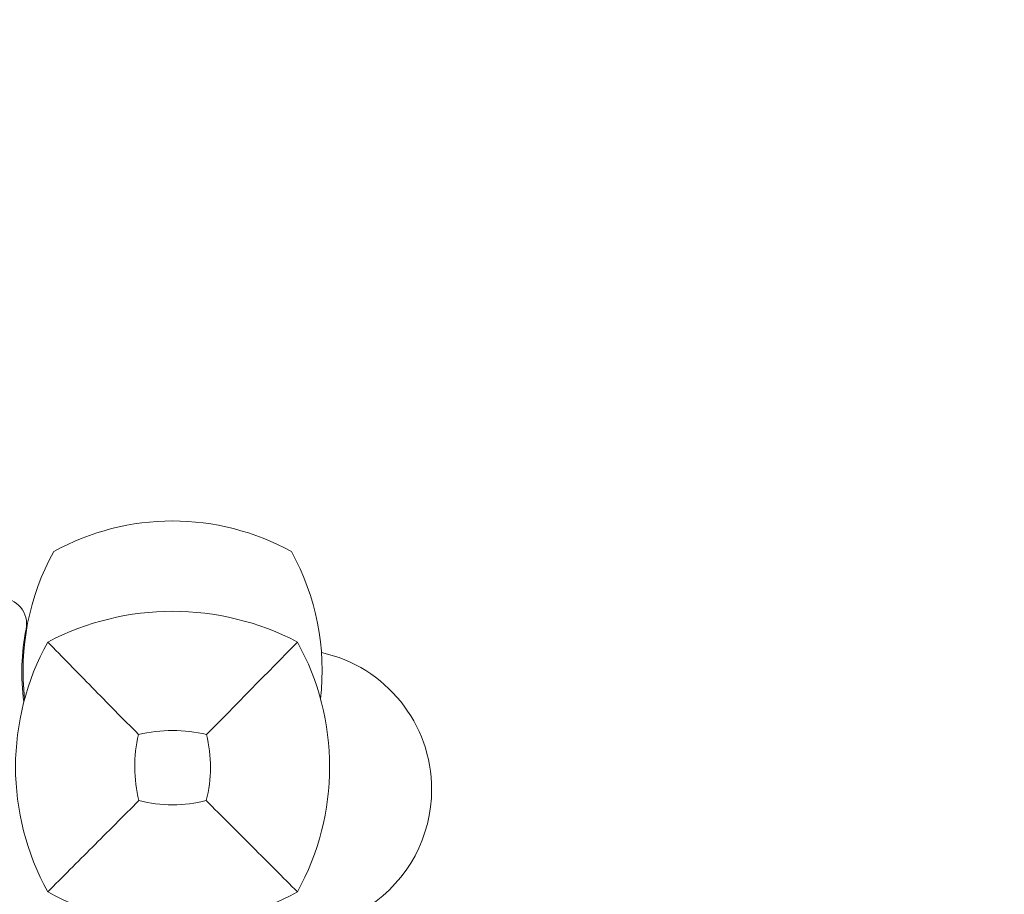
# Model space of a CAD drawing. Units: millimetres. Extents: x -1740 to 4027, y -2613 to 3066.
# Drawn here: x 1299 to 1527, y 1282 to 1485 of the extents above; entities that cross this region are included whole.
import ezdxf

# ---------------------------------------------------------------- set-up
doc = ezdxf.new("R2010")
doc.units = ezdxf.units.MM
doc.header["$MEASUREMENT"] = 0
doc.layers.add('HAGS-Dim Plan', color=7, linetype='Continuous')
doc.dimstyles.new('HAGS - Dim Plan', dxfattribs={"dimtxt": 300, "dimasz": 200, "dimexe": 0.18, "dimexo": 0.0625, "dimgap": 150, "dimtad": 0, "dimlfac": 0.001, "dimrnd": 0.01, "dimzin": 1, "dimdsep": 46, "dimtxsty": 'Standard', "dimblk": 'HAGS - Dim Plan arrow', "dimcen": 0.1, "dimse1": 1, "dimse2": 1, "dimclrd": 1, "dimadec": 0, "dimazin": 0, "dimtfac": 1, "dimtofl": 0, "dimtmove": 0, "dimatfit": 3, "dimfxl": 1, "dimtolj": 1, "dimtzin": 0, "dimarcsym": 0})

# ---------------------------------------------------------------- blocks, each defined once
blk = doc.blocks.new('HAGS - Dim Plan arrow')
at = {"color": 1, "lineweight": 0}
blk.add_lwpolyline([(0, 0, 0, 0.35, 0), (-1, 0, 0.015, 0.015, 0)], format="xyseb", dxfattribs=at)
blk = doc.blocks.new('*D15')
at = {"layer": 'Defpoints', "color": 0, "transparency": 16777216}
for p in [(43.12, 3066.39), (667, -1536.43), (3830.55, -1536.43)]:
    blk.add_point(p, dxfattribs=at)
at = {"layer": 'HAGS-Dim Plan', "color": 1, "lineweight": -2, "transparency": 16777216}
for p, q in [((3830.55, 2866.39), (3830.55, 1507.95)), ((3830.55, -1336.43), (3830.55, 57.95))]:
    blk.add_line(p, q, dxfattribs=at)
at = {"layer": 'HAGS-Dim Plan', "color": 1, "lineweight": -2, "transparency": 16777216, "xscale": 200, "yscale": 200, "zscale": 200}
for p, rotation in [((3830.55, 3066.39), 90), ((3830.55, -1536.43), 270)]:
    blk.add_blockref('HAGS - Dim Plan arrow', p, dxfattribs=dict(at, rotation=rotation))
at = {"layer": 'HAGS-Dim Plan', "color": 0, "transparency": 16777216, "insert": (3830.55, 782.95), "char_height": 300, "attachment_point": 5, "rotation": 90}
blk.add_mtext('\\A1;4.60m', dxfattribs=at)
blk = doc.blocks.new('*D16')
at = {"layer": 'Defpoints', "color": 0, "transparency": 16777216}
for p in [(331.41, 1536.99, 1616.32), (854.29, -59.33, 543.39), (3358.76, -59.33)]:
    blk.add_point(p, dxfattribs=at)
at = {"layer": 'HAGS-Dim Plan', "color": 1, "lineweight": -2, "transparency": 16777216}
for p, q in [((3358.76, 1736.99), (3358.76, 1936.99)), ((3358.76, -259.33), (3358.76, -459.33))]:
    blk.add_line(p, q, dxfattribs=at)
at = {"layer": 'HAGS-Dim Plan', "color": 1, "lineweight": -2, "transparency": 16777216, "xscale": 200, "yscale": 200, "zscale": 200}
for p, rotation in [((3358.76, 1536.99), 270), ((3358.76, -59.33), 90)]:
    blk.add_blockref('HAGS - Dim Plan arrow', p, dxfattribs=dict(at, rotation=rotation))
at = {"layer": 'HAGS-Dim Plan', "color": 0, "transparency": 16777216, "insert": (3358.76, 814.42), "char_height": 300, "attachment_point": 5, "rotation": 90}
blk.add_mtext('\\A1;1.60m', dxfattribs=at)

msp = doc.modelspace()

# ---------------------------------------------------------------- linework, layer by layer
at = {"lineweight": 0}
for centre, radius, start, end in [((1334, 1311.661), 57.035, 61.07813, 118.92187), ((1356.339, 1334), 57.035, 151.07813, 186.61151), ((1311.661, 1334), 57.035, 353.38849, 28.92187), ((1294.131, 1344.831), 6, 348.56208, 90.00001), ((1334, 1285.251), 62.49, 62.38844, 117.61156), ((1349.018, 1333.726), 50, 168.56208, 187.99953), ((1357.456, 1311.661), 59.887, 151.07813, 208.92187), ((1310.544, 1311.661), 59.887, -28.92187, 28.92187), ((1361.599, 1306.425), 32.5, 0, 77.66184), ((1357.456, 1311.661), 32.236, 166.50403, 194.03588), ((1334, 1285.251), 34.839, 76.90969, 103.09031), ((1310.544, 1311.661), 32.236, 345.96412, 13.49597), ((1361.599, 1306.425), 32.5, 247.19064, 360), ((1334, 1335.117), 32.236, 255.96412, 284.03588), ((1334, 1335.117), 59.887, 241.07813, 298.92187)]:
    msp.add_arc(centre, radius, start, end, dxfattribs=at)
for points, knots in [([(1326.109, 1319.185), (1322.551, 1322.768), (1318.698, 1326.682), (1311.934, 1333.573), (1308.37, 1337.214), (1305.038, 1340.624)], [0, 0, 0, 0, 18.5597108, 18.5597108, 37.3683707, 37.3683707, 37.3683707, 37.3683707]), ([(1326.182, 1303.843), (1322.64, 1300.301), (1318.761, 1296.422), (1311.983, 1289.645), (1308.391, 1286.052), (1305.038, 1282.699)], [0, 0, 0, 0, 18.4588757, 18.4588757, 37.2363574, 37.2363574, 37.2363574, 37.2363574]), ([(1341.818, 1303.843), (1345.36, 1300.301), (1349.239, 1296.422), (1356.017, 1289.644), (1359.609, 1286.052), (1362.962, 1282.699)], [0, 0, 0, 0, 18.4593015, 18.4593015, 37.2363631, 37.2363631, 37.2363631, 37.2363631])]:
    msp.add_open_spline(points, degree=3, knots=knots, dxfattribs=at)
msp.add_open_spline([(1341.891, 1319.185), (1348.207, 1325.546), (1356.108, 1333.61), (1362.962, 1340.624)], degree=3, dxfattribs=at)

# ---------------------------------------------------------------- dimensions: what is measured, and where the dimension line sits
at = {"layer": 'HAGS-Dim Plan'}
for base, p1, p2, picture, middle in [((3830.554, -1536.432), (43.117, 3066.387), (667, -1536.432), '*D15', (3830.554, 782.951)), ((3358.761, -59.325), (331.411, 1536.989, 1616.318), (854.292, -59.325, 543.386), '*D16', (3358.761, 814.417))]:
    dim = msp.add_linear_dim(base=base, p1=p1, p2=p2, angle=90, dimstyle='HAGS - Dim Plan', override={"dimrnd": 0.05, "dimpost": 'm'}, dxfattribs=at)
    dim.commit()
    dim.dimension.update_dxf_attribs({"geometry": picture, "text_midpoint": middle, "dimtype": 160})

doc.saveas('drawing.dxf')
